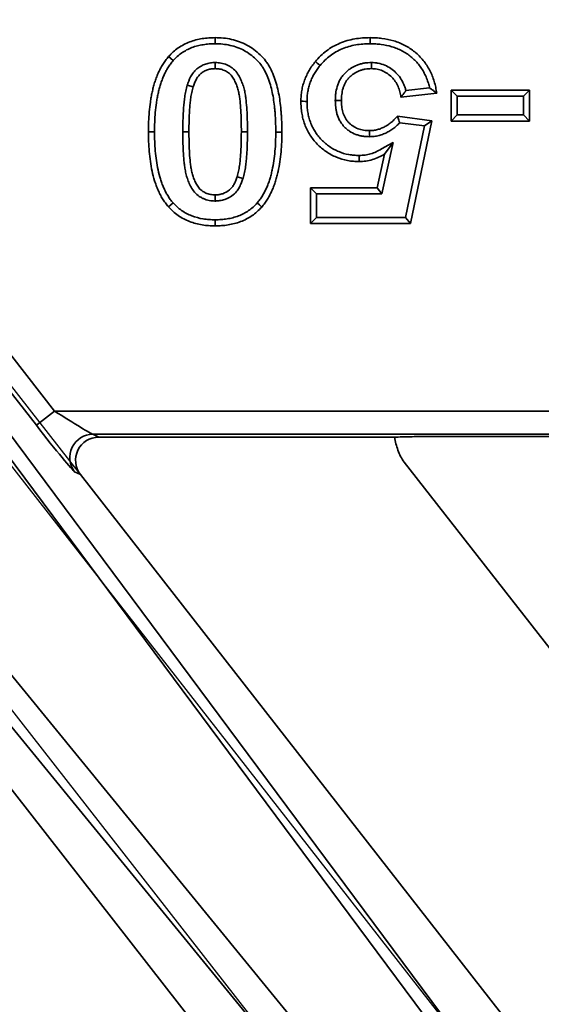
# Paper-space layout 'Sheet2' of a CAD drawing. Units: millimetres. Extents: x 8 to 417, y 1 to 291.
# Drawn here: x 124 to 129, y 92 to 100 of the extents above; entities that cross this region are included whole.
import ezdxf

# ---------------------------------------------------------------- set-up
doc = ezdxf.new("R2010")
doc.units = ezdxf.units.MM
doc.layers.add('FORMAT', color=7, linetype='Continuous')
doc.styles.add('SLDTEXTSTYLE1', font='TXT', dxfattribs={"width": 0.7})
doc.dimstyles.new('SLDDIMSTYLE10', dxfattribs={"dimtxt": 3.5, "dimasz": 3.5, "dimexe": 0, "dimexo": 0.0625, "dimgap": 0.875, "dimtad": 2, "dimdec": 1, "dimlfac": 5, "dimrnd": 1e-09, "dimzin": 12, "dimdsep": 46, "dimtxsty": 'SLDTEXTSTYLE1', "dimsah": 1, "dimcen": 0.09, "dimadec": 0, "dimazin": 3, "dimtfac": 1, "dimtdec": 1, "dimtmove": 0, "dimatfit": 0, "dimfxl": 0, "dimfrac": 2, "dimtolj": 1, "dimtzin": 12, "dimarcsym": 0})

# ---------------------------------------------------------------- blocks, each defined once
blk = doc.blocks.new('_D_33')
at = {"layer": 'FORMAT', "color": 7}
for p, q in [((107.7133, 117.7595), (113.0172, 121.9034)), ((124.5376, 96.2253), (107.0976, 118.5475)), ((106.0292, 116.4437), (107.7133, 117.7595)), ((121.6333, 96.4714), (105.4135, 117.2317)), ((106.0292, 116.4437), (99.0145, 110.9633))]:
    blk.add_line(p, q, dxfattribs=at)
for points in [[(107.7133, 117.7595), (110.8028, 119.49), (110.1398, 120.3386)], [(106.0292, 116.4437), (102.9396, 114.7132), (103.6027, 113.8646)]]:
    blk.add_solid(points, dxfattribs=at)
at = {"layer": 'FORMAT', "color": 7, "insert": (96.2368, 114.5186), "char_height": 3.5, "attachment_point": 1, "rotation": 38, "style": 'SLDTEXTSTYLE1'}
blk.add_mtext('10,7', dxfattribs=at)
blk = doc.blocks.new('_D_34')
at = {"layer": 'FORMAT', "color": 7}
for p, q in [((111.4657, 112.2699), (118.903, 118.0806)), ((127.9198, 91.2097), (110.85, 113.0579)), ((126.473, 90.9635), (109.8323, 112.2627)), ((110.4479, 111.4747), (111.4657, 112.2699)), ((110.4479, 111.4747), (105.144, 107.3308))]:
    blk.add_line(p, q, dxfattribs=at)
for points in [[(111.4657, 112.2699), (114.5553, 114.0004), (113.8922, 114.849)], [(110.4479, 111.4747), (107.3584, 109.7442), (108.0214, 108.8956)]]:
    blk.add_solid(points, dxfattribs=at)
at = {"layer": 'FORMAT', "color": 7, "insert": (112.2028, 118.5713), "char_height": 3.5, "attachment_point": 1, "rotation": 38, "style": 'SLDTEXTSTYLE1'}
blk.add_mtext('6,5', dxfattribs=at)

psp = doc.layouts.new('Sheet2')

# ---------------------------------------------------------------- linework, layer by layer
at = {"color": 7, "linetype": 'Continuous', "lineweight": 35}
for p, q in [((120.0956, 102.1735), (124.3151, 96.7728)), ((124.1576, 96.6498), (119.9381, 102.0505)), ((127.0307, 99.9347), (127.0305, 99.9872)), ((125.697, 99.7731), (125.6969, 99.7205)), ((127.0432, 99.773), (127.0424, 99.7205)), ((125.457, 99.5791), (125.5071, 99.5635)), ((127.5432, 99.5549), (127.3392, 99.532)), ((127.7801, 99.4834), (127.7276, 99.5359)), ((127.7276, 99.2692), (127.7276, 99.5359)), ((127.7276, 99.5359), (128.4046, 99.5359)), ((128.3521, 99.4834), (128.4046, 99.5359)), ((128.4046, 99.5359), (128.4046, 99.2692)), ((126.7316, 99.4461), (126.7841, 99.4458)), ((127.6046, 99.509), (127.2969, 99.4744)), ((127.7801, 99.3217), (127.7801, 99.4834)), ((127.7801, 99.4834), (128.3521, 99.4834)), ((128.3521, 99.4834), (128.3521, 99.3217)), ((127.2655, 99.3103), (127.5635, 99.2725)), ((127.5635, 99.2725), (127.3789, 98.3872)), ((127.5006, 99.2275), (127.5635, 99.2725)), ((127.7801, 99.3217), (127.7276, 99.2692)), ((128.4046, 99.2692), (127.7276, 99.2692)), ((128.3521, 99.3217), (127.7801, 99.3217)), ((128.3521, 99.3217), (128.4046, 99.2692)), ((125.175, 99.1776), (125.1225, 99.1776)), ((125.4187, 99.1775), (125.4712, 99.1776)), ((125.975, 99.1776), (125.9225, 99.1776)), ((126.2187, 99.1744), (126.2712, 99.1744)), ((127.0259, 99.1347), (127.0254, 99.1872)), ((127.2859, 99.2548), (127.5006, 99.2275)), ((127.5006, 99.2275), (127.3363, 98.4397)), ((127.133, 98.6424), (127.2305, 99.0857)), ((127.2305, 99.0857), (127.1543, 98.9833)), ((127.0908, 98.6949), (127.1543, 98.9833)), ((125.9368, 98.7748), (125.8866, 98.7904)), ((126.5699, 98.6424), (126.5174, 98.6949)), ((126.5174, 98.3872), (126.5174, 98.6949)), ((126.5174, 98.6949), (127.0908, 98.6949)), ((127.133, 98.6424), (127.0908, 98.6949)), ((125.6969, 98.5808), (125.6969, 98.6333)), ((126.5699, 98.4397), (126.5699, 98.6424)), ((126.5699, 98.6424), (127.133, 98.6424)), ((120.6742, 98.4925), (126.6305, 91.2152)), ((127.7623, 91.2152), (122.3472, 98.4925)), ((122.5047, 98.487), (127.9198, 91.2097)), ((126.5699, 98.4397), (126.5174, 98.3872)), ((127.3363, 98.4397), (126.5699, 98.4397)), ((127.3363, 98.4397), (127.3789, 98.3872)), ((127.3789, 98.3872), (126.5174, 98.3872)), ((126.473, 90.9635), (120.5167, 98.2409)), ((124.3151, 96.7728), (124.1576, 96.6498)), ((124.3151, 96.7728), (137.6898, 96.7728)), ((137.985, 96.573), (124.6445, 96.573)), ((124.6445, 96.573), (124.6951, 96.5483)), ((127.2413, 96.5483), (124.6951, 96.5483)), ((127.5086, 96.5547), (135.1028, 96.5547)), ((127.509, 96.5548), (135.1021, 96.5548)), ((121.6333, 96.4714), (126.7899, 89.8712)), ((127.3247, 96.3335), (151.375, 65.5505)), ((124.5376, 96.2253), (124.487, 96.25)), ((124.5376, 96.2253), (129.6943, 89.6251))]:
    psp.add_line(p, q, dxfattribs=at)
at = {"color": 7, "linetype": 'Continuous', "lineweight": 35, "flags": 128}
for points in [[(125.6968, 99.9347), (125.6968, 99.9609), (125.6969, 99.9872)], [(125.3353, 99.7896), (125.3158, 99.8071), (125.2962, 99.8247)], [(126.6001, 99.7478), (126.5876, 99.7582), (126.5751, 99.7686), (126.5597, 99.7814)], [(126.4878, 99.439), (126.4716, 99.439), (126.4554, 99.4391), (126.4353, 99.4391)], [(126.9379, 98.973), (126.938, 98.953), (126.9381, 98.9368), (126.9382, 98.9205)], [(125.3342, 98.566), (125.3146, 98.5486), (125.295, 98.5311)], [(126.0585, 98.5643), (126.078, 98.5467), (126.0975, 98.5292)], [(125.6969, 98.4192), (125.6969, 98.3929), (125.6969, 98.3667)]]:
    psp.add_lwpolyline(points, dxfattribs=at)
at = {"color": 7, "linetype": 'Continuous', "lineweight": 35}
psp.add_arc((124.6453, 96.3727), 0.2003, 90.21773, 217.78227, dxfattribs=at)
for centre, major_axis, ratio, start_param, end_param in [((124.3328, 96.7728), (0.313, -0.1998), 0.025711, 4.672144, 6.208034), ((124.1753, 96.6498), (-0.3128, 0.3999), 0.027505, 1.549284, 3.085174), ((124.6956, 96.3481), (-0.1803, 0.088), 0.996842, 5.167422, 7.398949)]:
    psp.add_ellipse(centre, major_axis=major_axis, ratio=ratio, start_param=start_param, end_param=end_param, dxfattribs=at)
for points, knots in [([(125.2962, 99.8247), (125.309, 99.8382), (125.3218, 99.8517), (125.3493, 99.8767), (125.364, 99.8883), (125.41, 99.9199), (125.4433, 99.9371), (125.4954, 99.9571), (125.5131, 99.9628), (125.5491, 99.9721), (125.5674, 99.9757), (125.6041, 99.9817), (125.6226, 99.9839), (125.6597, 99.9864), (125.6783, 99.9868), (125.6969, 99.9872)], [0, 0, 0, 0, 0.125, 0.125, 0.25, 0.25, 0.5, 0.5, 0.625, 0.625, 0.75, 0.75, 0.875, 0.875, 1, 1, 1, 1]), ([(125.6969, 99.9872), (125.7205, 99.9866), (125.7442, 99.986), (125.7912, 99.9812), (125.8146, 99.9774), (125.8839, 99.962), (125.9287, 99.9456), (125.9912, 99.912), (126.0113, 99.8995), (126.0494, 99.8714), (126.0674, 99.856), (126.1014, 99.8231), (126.1174, 99.8056), (126.1389, 99.7774), (126.1457, 99.7677), (126.1584, 99.7478), (126.1645, 99.7376), (126.1814, 99.7064), (126.1912, 99.6849), (126.2083, 99.6408), (126.2158, 99.6184), (126.2359, 99.5503), (126.2454, 99.5039), (126.2559, 99.4338), (126.2587, 99.4103), (126.2624, 99.375), (126.2635, 99.3633), (126.2656, 99.3397), (126.2664, 99.3279), (126.2684, 99.2925), (126.2695, 99.2689), (126.2709, 99.2217), (126.2711, 99.198), (126.2712, 99.1744)], [0, 0, 0, 0, 0.0625, 0.0625, 0.125, 0.125, 0.25, 0.25, 0.3125, 0.3125, 0.375, 0.375, 0.4375, 0.4375, 0.46875, 0.46875, 0.5, 0.5, 0.5625, 0.5625, 0.625, 0.625, 0.75, 0.75, 0.8125, 0.8125, 0.84375, 0.84375, 0.875, 0.875, 0.9375, 0.9375, 1, 1, 1, 1]), ([(126.5597, 99.7814), (126.5744, 99.798), (126.5891, 99.8147), (126.6208, 99.8457), (126.6377, 99.86), (126.6732, 99.8867), (126.6917, 99.8989), (126.7302, 99.9209), (126.7502, 99.9306), (126.7911, 99.9478), (126.812, 99.9553), (126.8546, 99.9675), (126.8763, 99.9723), (126.92, 99.9801), (126.942, 99.9829), (126.9862, 99.9861), (127.0084, 99.9867), (127.0305, 99.9872)], [0, 0, 0, 0, 0.125, 0.125, 0.25, 0.25, 0.375, 0.375, 0.5, 0.5, 0.625, 0.625, 0.75, 0.75, 0.875, 0.875, 1, 1, 1, 1]), ([(127.0305, 99.9872), (127.0477, 99.9869), (127.0649, 99.9866), (127.0992, 99.9848), (127.1163, 99.9832), (127.1674, 99.9763), (127.2012, 99.9693), (127.2506, 99.9546), (127.2668, 99.9489), (127.2987, 99.936), (127.3144, 99.9289), (127.3448, 99.913), (127.3597, 99.9043), (127.3883, 99.8853), (127.4021, 99.8751), (127.442, 99.8424), (127.4664, 99.8179), (127.499, 99.778), (127.5093, 99.7641), (127.5281, 99.7354), (127.5366, 99.7204), (127.5524, 99.6899), (127.5596, 99.6743), (127.5725, 99.6424), (127.5781, 99.6262), (127.588, 99.5933), (127.5923, 99.5766), (127.5992, 99.5429), (127.6019, 99.526), (127.6046, 99.509)], [0, 0, 0, 0, 0.0625, 0.0625, 0.125, 0.125, 0.25, 0.25, 0.3125, 0.3125, 0.375, 0.375, 0.4375, 0.4375, 0.5, 0.5, 0.625, 0.625, 0.6875, 0.6875, 0.75, 0.75, 0.8125, 0.8125, 0.875, 0.875, 0.9375, 0.9375, 1, 1, 1, 1]), ([(125.3353, 99.7896), (125.3478, 99.8028), (125.3593, 99.8148), (125.3828, 99.8362), (125.3956, 99.8463), (125.4361, 99.8742), (125.4657, 99.8895), (125.5124, 99.9074), (125.528, 99.9125), (125.5603, 99.9207), (125.5772, 99.9241), (125.6111, 99.9296), (125.6277, 99.9316), (125.6612, 99.9339), (125.6786, 99.9343), (125.6968, 99.9347)], [0.0030656, 0.0030656, 0.0030656, 0.0030656, 0.125, 0.125, 0.25, 0.25, 0.5, 0.5, 0.625, 0.625, 0.75, 0.75, 0.875, 0.875, 0.9972002, 0.9972002, 0.9972002, 0.9972002]), ([(125.6968, 99.9347), (125.7201, 99.9341), (125.7416, 99.9335), (125.7837, 99.9292), (125.8052, 99.9257), (125.8684, 99.9116), (125.908, 99.8972), (125.9643, 99.8669), (125.9823, 99.8556), (126.0161, 99.8307), (126.0325, 99.8167), (126.0632, 99.7869), (126.0778, 99.771), (126.0962, 99.7469), (126.1021, 99.7383), (126.1136, 99.7205), (126.1189, 99.7114), (126.134, 99.6837), (126.1429, 99.6641), (126.1587, 99.6236), (126.1659, 99.6021), (126.1847, 99.5384), (126.1938, 99.4941), (126.2039, 99.427), (126.2065, 99.4045), (126.2101, 99.3698), (126.2113, 99.3583), (126.2132, 99.3357), (126.214, 99.3245), (126.216, 99.2903), (126.217, 99.2666), (126.2184, 99.2207), (126.2186, 99.1981), (126.2187, 99.1744)], [0.0010919, 0.0010919, 0.0010919, 0.0010919, 0.0625, 0.0625, 0.125, 0.125, 0.25, 0.25, 0.3125, 0.3125, 0.375, 0.375, 0.4375, 0.4375, 0.46875, 0.46875, 0.5, 0.5, 0.5625, 0.5625, 0.625, 0.625, 0.75, 0.75, 0.8125, 0.8125, 0.84375, 0.84375, 0.875, 0.875, 0.9375, 0.9375, 0.9997128, 0.9997128, 0.9997128, 0.9997128]), ([(126.6001, 99.7478), (126.6144, 99.764), (126.6279, 99.7792), (126.6557, 99.8064), (126.6709, 99.8193), (126.703, 99.8434), (126.7197, 99.8544), (126.7543, 99.8741), (126.7724, 99.883), (126.8097, 99.8987), (126.8285, 99.9054), (126.8671, 99.9165), (126.8871, 99.9209), (126.9275, 99.9281), (126.9476, 99.9307), (126.988, 99.9336), (127.0089, 99.9342), (127.0307, 99.9347)], [0.0029483, 0.0029483, 0.0029483, 0.0029483, 0.125, 0.125, 0.25, 0.25, 0.375, 0.375, 0.5, 0.5, 0.625, 0.625, 0.75, 0.75, 0.875, 0.875, 0.9979766, 0.9979766, 0.9979766, 0.9979766]), ([(127.0307, 99.9347), (127.0475, 99.9344), (127.0637, 99.9341), (127.0951, 99.9324), (127.1107, 99.931), (127.1578, 99.9247), (127.1893, 99.9181), (127.2341, 99.9048), (127.2486, 99.8997), (127.2775, 99.888), (127.2918, 99.8815), (127.319, 99.8673), (127.3321, 99.8596), (127.3578, 99.8426), (127.3702, 99.8334), (127.4061, 99.8039), (127.4278, 99.7822), (127.4573, 99.7461), (127.4665, 99.7337), (127.483, 99.7084), (127.4906, 99.6951), (127.5051, 99.6671), (127.5116, 99.653), (127.5232, 99.6244), (127.5283, 99.6096), (127.5368, 99.5814), (127.5403, 99.5682), (127.5432, 99.5549)], [0.0013058, 0.0013058, 0.0013058, 0.0013058, 0.0625, 0.0625, 0.125, 0.125, 0.25, 0.25, 0.3125, 0.3125, 0.375, 0.375, 0.4375, 0.4375, 0.5, 0.5, 0.625, 0.625, 0.6875, 0.6875, 0.75, 0.75, 0.8125, 0.8125, 0.875, 0.875, 0.929709, 0.929709, 0.929709, 0.929709]), ([(125.1225, 99.1776), (125.1227, 99.2061), (125.123, 99.2346), (125.1251, 99.2915), (125.127, 99.32), (125.1321, 99.3768), (125.1353, 99.4051), (125.1414, 99.4474), (125.1436, 99.4615), (125.1486, 99.4895), (125.1515, 99.5035), (125.1577, 99.5313), (125.1609, 99.5452), (125.1679, 99.5728), (125.1718, 99.5865), (125.1804, 99.6137), (125.1852, 99.6272), (125.1951, 99.6539), (125.2003, 99.6672), (125.2117, 99.6933), (125.2179, 99.7061), (125.2311, 99.7314), (125.2381, 99.7438), (125.2531, 99.768), (125.2609, 99.78), (125.2736, 99.7972), (125.278, 99.8028), (125.287, 99.8138), (125.2916, 99.8193), (125.2962, 99.8247)], [0, 0, 0, 0, 0.125, 0.125, 0.25, 0.25, 0.375, 0.375, 0.4375, 0.4375, 0.5, 0.5, 0.5625, 0.5625, 0.625, 0.625, 0.6875, 0.6875, 0.75, 0.75, 0.8125, 0.8125, 0.875, 0.875, 0.9375, 0.9375, 0.96875, 0.96875, 1, 1, 1, 1]), ([(125.175, 99.1776), (125.1752, 99.206), (125.1755, 99.2336), (125.1775, 99.2887), (125.1794, 99.3161), (125.1843, 99.3713), (125.1874, 99.3985), (125.1933, 99.4396), (125.1954, 99.453), (125.2001, 99.4794), (125.2029, 99.4926), (125.2088, 99.5196), (125.2119, 99.5331), (125.2186, 99.559), (125.2222, 99.5717), (125.2302, 99.5968), (125.2346, 99.6094), (125.2441, 99.6351), (125.2489, 99.6474), (125.2593, 99.6711), (125.265, 99.6829), (125.277, 99.706), (125.2834, 99.7173), (125.2971, 99.7394), (125.3044, 99.7504), (125.3154, 99.7654), (125.319, 99.7701), (125.3269, 99.7797), (125.331, 99.7846), (125.3353, 99.7896)], [0.0005262, 0.0005262, 0.0005262, 0.0005262, 0.125, 0.125, 0.25, 0.25, 0.375, 0.375, 0.4375, 0.4375, 0.5, 0.5, 0.5625, 0.5625, 0.625, 0.625, 0.6875, 0.6875, 0.75, 0.75, 0.8125, 0.8125, 0.875, 0.875, 0.9375, 0.9375, 0.96875, 0.96875, 0.9979874, 0.9979874, 0.9979874, 0.9979874]), ([(125.697, 99.7731), (125.6962, 99.773), (125.6954, 99.773), (125.6946, 99.773), (125.6837, 99.7725), (125.6702, 99.772), (125.6415, 99.7677), (125.6277, 99.7643), (125.601, 99.7552), (125.588, 99.7496), (125.5626, 99.7357), (125.5502, 99.7272), (125.5277, 99.7078), (125.5175, 99.6969), (125.4998, 99.674), (125.4923, 99.662), (125.4731, 99.6259), (125.4647, 99.6014), (125.4575, 99.5805), (125.4573, 99.5801), (125.4572, 99.5796), (125.457, 99.5791)], [-0.00882, -0.00882, -0.00882, -0.00882, 0, 0, 0, 0.125, 0.125, 0.25, 0.25, 0.375, 0.375, 0.5, 0.5, 0.625, 0.625, 0.75, 0.75, 1, 1, 1, 1.005682, 1.005682, 1.005682, 1.005682]), ([(125.975, 99.1776), (125.975, 99.1777), (125.975, 99.1779), (125.975, 99.178), (125.9748, 99.2054), (125.9746, 99.2327), (125.9737, 99.2881), (125.9728, 99.3163), (125.9699, 99.3721), (125.968, 99.4), (125.9639, 99.4423), (125.9623, 99.4563), (125.9586, 99.485), (125.9563, 99.4999), (125.9505, 99.5291), (125.9472, 99.5433), (125.941, 99.5657), (125.9387, 99.5734), (125.9336, 99.5881), (125.9309, 99.5953), (125.9224, 99.6166), (125.9164, 99.6302), (125.902, 99.6585), (125.8936, 99.6728), (125.8723, 99.701), (125.8592, 99.7147), (125.8367, 99.7319), (125.8288, 99.737), (125.8132, 99.7458), (125.8055, 99.7495), (125.7817, 99.7598), (125.7645, 99.7652), (125.7385, 99.7699), (125.7297, 99.771), (125.7136, 99.7723), (125.7061, 99.7727), (125.6993, 99.773), (125.6985, 99.773), (125.6977, 99.773), (125.697, 99.7731)], [-0.000596, -0.000596, -0.000596, -0.000596, 0, 0, 0, 0.125, 0.125, 0.25, 0.25, 0.375, 0.375, 0.4375, 0.4375, 0.5, 0.5, 0.5625, 0.5625, 0.59375, 0.59375, 0.625, 0.625, 0.6875, 0.6875, 0.75, 0.75, 0.8125, 0.8125, 0.84375, 0.84375, 0.875, 0.875, 0.9375, 0.9375, 0.96875, 0.96875, 1, 1, 1, 1.003526, 1.003526, 1.003526, 1.003526]), ([(126.4353, 99.4391), (126.4357, 99.4546), (126.4361, 99.4701), (126.4383, 99.501), (126.4402, 99.5164), (126.4456, 99.5469), (126.449, 99.562), (126.457, 99.592), (126.4614, 99.6069), (126.4721, 99.636), (126.4782, 99.6502), (126.4915, 99.6782), (126.4985, 99.692), (126.5141, 99.7188), (126.5226, 99.7318), (126.5406, 99.757), (126.5501, 99.7692), (126.5597, 99.7814)], [0, 0, 0, 0, 0.125, 0.125, 0.25, 0.25, 0.375, 0.375, 0.5, 0.5, 0.625, 0.625, 0.75, 0.75, 0.875, 0.875, 1, 1, 1, 1]), ([(127.0432, 99.773), (127.0426, 99.773), (127.042, 99.773), (127.0414, 99.773), (127.0326, 99.7729), (127.0227, 99.7727), (127.0012, 99.7711), (126.9905, 99.7698), (126.9695, 99.766), (126.9593, 99.7636), (126.9393, 99.7581), (126.929, 99.7547), (126.8986, 99.7428), (126.8796, 99.7327), (126.8529, 99.715), (126.8443, 99.7086), (126.8278, 99.695), (126.8199, 99.6878), (126.8043, 99.6717), (126.7966, 99.6624), (126.7837, 99.6445), (126.7782, 99.636), (126.7673, 99.6171), (126.7622, 99.6067), (126.7538, 99.5863), (126.7503, 99.576), (126.7415, 99.5455), (126.7377, 99.5257), (126.7339, 99.4955), (126.733, 99.4852), (126.732, 99.4653), (126.7318, 99.4559), (126.7316, 99.447), (126.7316, 99.4467), (126.7316, 99.4464), (126.7316, 99.4461)], [-0.004184, -0.004184, -0.004184, -0.004184, 0, 0, 0, 0.0625, 0.0625, 0.125, 0.125, 0.1875, 0.1875, 0.25, 0.25, 0.375, 0.375, 0.4375, 0.4375, 0.5, 0.5, 0.5625, 0.5625, 0.625, 0.625, 0.6875, 0.6875, 0.75, 0.75, 0.875, 0.875, 0.9375, 0.9375, 1, 1, 1, 1.002197, 1.002197, 1.002197, 1.002197]), ([(127.3392, 99.532), (127.339, 99.5329), (127.3388, 99.5339), (127.3362, 99.5441), (127.3333, 99.5535), (127.3269, 99.5717), (127.3233, 99.5807), (127.3116, 99.6068), (127.3024, 99.6235), (127.2803, 99.6559), (127.2675, 99.671), (127.2401, 99.6982), (127.2254, 99.7106), (127.193, 99.7327), (127.1756, 99.7422), (127.1396, 99.7576), (127.1206, 99.7637), (127.0902, 99.7694), (127.0803, 99.7706), (127.0618, 99.7721), (127.0531, 99.7725), (127.045, 99.773), (127.0444, 99.773), (127.0438, 99.773), (127.0432, 99.773)], [0.1184533, 0.1184533, 0.1184533, 0.1184533, 0.125, 0.125, 0.1875, 0.1875, 0.25, 0.25, 0.375, 0.375, 0.5, 0.5, 0.625, 0.625, 0.75, 0.75, 0.875, 0.875, 0.9375, 0.9375, 1, 1, 1, 1.0045841, 1.0045841, 1.0045841, 1.0045841]), ([(125.6969, 99.7205), (125.6857, 99.7201), (125.6746, 99.7196), (125.6526, 99.7163), (125.6417, 99.7136), (125.6206, 99.7065), (125.6104, 99.702), (125.5908, 99.6913), (125.5816, 99.6849), (125.5647, 99.6704), (125.557, 99.6622), (125.5434, 99.6446), (125.5375, 99.6351), (125.5218, 99.6056), (125.5144, 99.5845), (125.5071, 99.5635)], [0, 0, 0, 0, 0.125, 0.125, 0.25, 0.25, 0.375, 0.375, 0.5, 0.5, 0.625, 0.625, 0.75, 0.75, 1, 1, 1, 1]), ([(125.9225, 99.1776), (125.9223, 99.2049), (125.9221, 99.2322), (125.9212, 99.2868), (125.9204, 99.3141), (125.9175, 99.3687), (125.9156, 99.396), (125.9117, 99.4367), (125.9102, 99.4503), (125.9067, 99.4774), (125.9045, 99.4909), (125.8992, 99.5177), (125.8962, 99.5311), (125.8907, 99.5508), (125.8887, 99.5573), (125.8843, 99.5702), (125.8819, 99.5766), (125.8743, 99.5957), (125.8687, 99.6082), (125.8563, 99.6325), (125.8493, 99.6443), (125.8328, 99.6662), (125.8232, 99.6761), (125.8069, 99.6886), (125.8011, 99.6923), (125.7892, 99.699), (125.7831, 99.7021), (125.7642, 99.7102), (125.7511, 99.7142), (125.7309, 99.718), (125.7241, 99.7188), (125.7105, 99.7199), (125.7037, 99.7202), (125.6969, 99.7205)], [0, 0, 0, 0, 0.125, 0.125, 0.25, 0.25, 0.375, 0.375, 0.4375, 0.4375, 0.5, 0.5, 0.5625, 0.5625, 0.59375, 0.59375, 0.625, 0.625, 0.6875, 0.6875, 0.75, 0.75, 0.8125, 0.8125, 0.84375, 0.84375, 0.875, 0.875, 0.9375, 0.9375, 0.96875, 0.96875, 1, 1, 1, 1]), ([(126.4878, 99.439), (126.4882, 99.4541), (126.4886, 99.4683), (126.4906, 99.4955), (126.4922, 99.5091), (126.497, 99.5361), (126.5001, 99.5498), (126.5074, 99.5775), (126.5114, 99.5907), (126.5207, 99.616), (126.5262, 99.6289), (126.5385, 99.6548), (126.5448, 99.6672), (126.5586, 99.6909), (126.5661, 99.7025), (126.5821, 99.7249), (126.5909, 99.7361), (126.6001, 99.7478)], [0.0031029, 0.0031029, 0.0031029, 0.0031029, 0.125, 0.125, 0.25, 0.25, 0.375, 0.375, 0.5, 0.5, 0.625, 0.625, 0.75, 0.75, 0.875, 0.875, 0.9957709, 0.9957709, 0.9957709, 0.9957709]), ([(127.0424, 99.7205), (127.0335, 99.7204), (127.0246, 99.7202), (127.0069, 99.7189), (126.9981, 99.7178), (126.9806, 99.7146), (126.9719, 99.7126), (126.9548, 99.7079), (126.9463, 99.7051), (126.9215, 99.6954), (126.9057, 99.687), (126.8834, 99.6723), (126.8763, 99.667), (126.8626, 99.6556), (126.856, 99.6497), (126.8436, 99.6369), (126.8379, 99.63), (126.8276, 99.6156), (126.8227, 99.6081), (126.8139, 99.5927), (126.8099, 99.5847), (126.8031, 99.5682), (126.8003, 99.5598), (126.7928, 99.5342), (126.7895, 99.5167), (126.7862, 99.4902), (126.7854, 99.4814), (126.7845, 99.4636), (126.7843, 99.4547), (126.7841, 99.4458)], [0, 0, 0, 0, 0.0625, 0.0625, 0.125, 0.125, 0.1875, 0.1875, 0.25, 0.25, 0.375, 0.375, 0.4375, 0.4375, 0.5, 0.5, 0.5625, 0.5625, 0.625, 0.625, 0.6875, 0.6875, 0.75, 0.75, 0.875, 0.875, 0.9375, 0.9375, 1, 1, 1, 1]), ([(127.2969, 99.4744), (127.2942, 99.4904), (127.2916, 99.5063), (127.2857, 99.5298), (127.2833, 99.5376), (127.2779, 99.5528), (127.2749, 99.5604), (127.2649, 99.5825), (127.2571, 99.5968), (127.2388, 99.6235), (127.2284, 99.6359), (127.2054, 99.6587), (127.1929, 99.6692), (127.1662, 99.6875), (127.1519, 99.6952), (127.1221, 99.7079), (127.1065, 99.7129), (127.0827, 99.7174), (127.0747, 99.7184), (127.0586, 99.7197), (127.0505, 99.7201), (127.0424, 99.7205)], [0, 0, 0, 0, 0.125, 0.125, 0.1875, 0.1875, 0.25, 0.25, 0.375, 0.375, 0.5, 0.5, 0.625, 0.625, 0.75, 0.75, 0.875, 0.875, 0.9375, 0.9375, 1, 1, 1, 1]), ([(125.457, 99.5791), (125.4569, 99.5786), (125.4567, 99.5782), (125.4566, 99.5777), (125.4523, 99.5623), (125.4474, 99.5444), (125.4402, 99.5097), (125.4374, 99.4926), (125.4327, 99.459), (125.4307, 99.4424), (125.4273, 99.4088), (125.4259, 99.3919), (125.4237, 99.3588), (125.4227, 99.3424), (125.4211, 99.3093), (125.4205, 99.2927), (125.4192, 99.2431), (125.419, 99.2103), (125.4187, 99.1779), (125.4187, 99.1778), (125.4187, 99.1777), (125.4187, 99.1775)], [-0.003936, -0.003936, -0.003936, -0.003936, 0, 0, 0, 0.125, 0.125, 0.25, 0.25, 0.375, 0.375, 0.5, 0.5, 0.625, 0.625, 0.75, 0.75, 1, 1, 1, 1.001007, 1.001007, 1.001007, 1.001007]), ([(125.5071, 99.5635), (125.5028, 99.5479), (125.4985, 99.5322), (125.4919, 99.5005), (125.4893, 99.4845), (125.4848, 99.4524), (125.4829, 99.4364), (125.4796, 99.4041), (125.4783, 99.388), (125.4761, 99.3557), (125.4751, 99.3395), (125.4736, 99.3071), (125.473, 99.2909), (125.4717, 99.2424), (125.4715, 99.21), (125.4712, 99.1776)], [0, 0, 0, 0, 0.125, 0.125, 0.25, 0.25, 0.375, 0.375, 0.5, 0.5, 0.625, 0.625, 0.75, 0.75, 1, 1, 1, 1]), ([(127.3392, 99.532), (127.3347, 99.5255), (127.33, 99.5189), (127.3253, 99.5124), (127.3207, 99.5061), (127.316, 99.4997), (127.3112, 99.4934), (127.3065, 99.4871), (127.3017, 99.4807), (127.2969, 99.4744)], [0, 0, 0, 0, 0.001029048, 0.001029048, 0.001029048, 0.002025135, 0.002025135, 0.002025135, 0.003021225, 0.003021225, 0.003021225, 0.003021225]), ([(127.5432, 99.5549), (127.5509, 99.5494), (127.5585, 99.5438), (127.5659, 99.5382), (127.5725, 99.5334), (127.5789, 99.5285), (127.5854, 99.5236), (127.5918, 99.5187), (127.5982, 99.5139), (127.6046, 99.509)], [0, 0, 0, 0, 0.001102409, 0.001102409, 0.001102409, 0.002063405, 0.002063405, 0.002063405, 0.003024403, 0.003024403, 0.003024403, 0.003024403]), ([(126.9382, 98.9205), (126.9214, 98.9209), (126.9045, 98.9213), (126.871, 98.924), (126.8543, 98.9263), (126.8046, 98.9355), (126.772, 98.9447), (126.7254, 98.9642), (126.7102, 98.9716), (126.6806, 98.9877), (126.6661, 98.9964), (126.6385, 99.0156), (126.6252, 99.026), (126.5995, 99.0478), (126.5871, 99.0592), (126.5636, 99.0833), (126.5524, 99.096), (126.5314, 99.1223), (126.5216, 99.136), (126.5036, 99.1645), (126.4954, 99.1792), (126.4805, 99.2094), (126.4738, 99.2249), (126.4621, 99.2565), (126.4572, 99.2726), (126.4491, 99.3053), (126.4458, 99.3219), (126.4418, 99.3468), (126.4406, 99.3551), (126.4385, 99.3719), (126.4377, 99.3802), (126.436, 99.4054), (126.4357, 99.4223), (126.4353, 99.4391)], [0, 0, 0, 0, 0.0625, 0.0625, 0.125, 0.125, 0.25, 0.25, 0.3125, 0.3125, 0.375, 0.375, 0.4375, 0.4375, 0.5, 0.5, 0.5625, 0.5625, 0.625, 0.625, 0.6875, 0.6875, 0.75, 0.75, 0.8125, 0.8125, 0.875, 0.875, 0.90625, 0.90625, 0.9375, 0.9375, 1, 1, 1, 1]), ([(126.9379, 98.973), (126.9216, 98.9734), (126.9063, 98.9739), (126.8771, 98.9762), (126.8622, 98.9782), (126.8175, 98.9865), (126.7883, 98.9948), (126.7475, 99.0118), (126.7338, 99.0185), (126.707, 99.033), (126.6944, 99.0407), (126.6702, 99.0575), (126.658, 99.067), (126.6345, 99.0869), (126.6234, 99.0971), (126.6024, 99.1187), (126.5924, 99.1301), (126.5735, 99.1537), (126.5649, 99.1657), (126.5491, 99.1908), (126.5417, 99.204), (126.5283, 99.2311), (126.5224, 99.2449), (126.5121, 99.2729), (126.5077, 99.287), (126.5004, 99.3163), (126.4974, 99.3316), (126.4937, 99.3546), (126.4926, 99.3622), (126.4908, 99.3773), (126.4901, 99.3847), (126.4885, 99.407), (126.4882, 99.4226), (126.4878, 99.439)], [0.0020456, 0.0020456, 0.0020456, 0.0020456, 0.0625, 0.0625, 0.125, 0.125, 0.25, 0.25, 0.3125, 0.3125, 0.375, 0.375, 0.4375, 0.4375, 0.5, 0.5, 0.5625, 0.5625, 0.625, 0.625, 0.6875, 0.6875, 0.75, 0.75, 0.8125, 0.8125, 0.875, 0.875, 0.90625, 0.90625, 0.9375, 0.9375, 0.9985731, 0.9985731, 0.9985731, 0.9985731]), ([(126.7316, 99.4461), (126.7316, 99.4458), (126.7316, 99.4455), (126.7316, 99.4452), (126.7317, 99.4368), (126.7318, 99.4278), (126.7327, 99.4088), (126.7335, 99.3988), (126.7359, 99.3799), (126.7372, 99.3707), (126.7408, 99.3516), (126.7431, 99.3418), (126.7514, 99.3126), (126.7591, 99.2933), (126.7737, 99.266), (126.7789, 99.2574), (126.7912, 99.2397), (126.7985, 99.2308), (126.8132, 99.2152), (126.8206, 99.2083), (126.8363, 99.1951), (126.8446, 99.1888), (126.8704, 99.1716), (126.8885, 99.1621), (126.9178, 99.1509), (126.9278, 99.1477), (126.9482, 99.1426), (126.9578, 99.1408), (126.9761, 99.1378), (126.9861, 99.1365), (127.0068, 99.135), (127.0162, 99.1348), (127.0246, 99.1347), (127.025, 99.1347), (127.0254, 99.1347), (127.0259, 99.1347)], [-0.002332, -0.002332, -0.002332, -0.002332, 0, 0, 0, 0.0625, 0.0625, 0.125, 0.125, 0.1875, 0.1875, 0.25, 0.25, 0.375, 0.375, 0.4375, 0.4375, 0.5, 0.5, 0.5625, 0.5625, 0.625, 0.625, 0.75, 0.75, 0.8125, 0.8125, 0.875, 0.875, 0.9375, 0.9375, 1, 1, 1, 1.003205, 1.003205, 1.003205, 1.003205]), ([(126.7841, 99.4458), (126.7842, 99.4375), (126.7843, 99.4291), (126.7851, 99.4124), (126.7858, 99.404), (126.7878, 99.3874), (126.7891, 99.3791), (126.7922, 99.3627), (126.7941, 99.3545), (126.801, 99.3304), (126.8072, 99.3147), (126.819, 99.2926), (126.8234, 99.2854), (126.8329, 99.2716), (126.8382, 99.2651), (126.8497, 99.253), (126.8559, 99.2472), (126.8687, 99.2364), (126.8754, 99.2314), (126.8963, 99.2174), (126.9112, 99.2097), (126.9347, 99.2006), (126.9427, 99.1981), (126.9589, 99.194), (126.9671, 99.1925), (126.9837, 99.1898), (126.992, 99.1887), (127.0087, 99.1875), (127.017, 99.1873), (127.0254, 99.1872)], [0, 0, 0, 0, 0.0625, 0.0625, 0.125, 0.125, 0.1875, 0.1875, 0.25, 0.25, 0.375, 0.375, 0.4375, 0.4375, 0.5, 0.5, 0.5625, 0.5625, 0.625, 0.625, 0.75, 0.75, 0.8125, 0.8125, 0.875, 0.875, 0.9375, 0.9375, 1, 1, 1, 1]), ([(127.0254, 99.1872), (127.037, 99.1876), (127.0486, 99.188), (127.0717, 99.1906), (127.0831, 99.1929), (127.1056, 99.1987), (127.1167, 99.2024), (127.1383, 99.211), (127.1488, 99.216), (127.1693, 99.227), (127.1792, 99.2331), (127.1982, 99.2464), (127.2074, 99.2536), (127.2251, 99.2686), (127.2337, 99.2764), (127.2499, 99.293), (127.2577, 99.3016), (127.2655, 99.3103)], [0, 0, 0, 0, 0.125, 0.125, 0.25, 0.25, 0.375, 0.375, 0.5, 0.5, 0.625, 0.625, 0.75, 0.75, 0.875, 0.875, 1, 1, 1, 1]), ([(127.2859, 99.2548), (127.2832, 99.2621), (127.2806, 99.2694), (127.2779, 99.2768), (127.2758, 99.2824), (127.2738, 99.2879), (127.2717, 99.2935), (127.2696, 99.2991), (127.2675, 99.3047), (127.2655, 99.3103)], [0, 0, 0, 0, 0.001196683, 0.001196683, 0.001196683, 0.002105608, 0.002105608, 0.002105608, 0.003014532, 0.003014532, 0.003014532, 0.003014532]), ([(125.295, 98.5311), (125.2903, 98.5365), (125.2857, 98.542), (125.2767, 98.553), (125.2724, 98.5586), (125.2598, 98.5758), (125.2519, 98.5877), (125.2406, 98.6058), (125.2369, 98.6119), (125.23, 98.6243), (125.2267, 98.6306), (125.2202, 98.6433), (125.2171, 98.6497), (125.2109, 98.6625), (125.2079, 98.669), (125.1993, 98.6885), (125.1941, 98.7018), (125.1843, 98.7285), (125.1797, 98.742), (125.167, 98.7827), (125.16, 98.8103), (125.1423, 98.8938), (125.1345, 98.9503), (125.127, 99.0354), (125.1251, 99.0638), (125.123, 99.1207), (125.1227, 99.1491), (125.1225, 99.1776)], [0, 0, 0, 0, 0.03125, 0.03125, 0.0625, 0.0625, 0.125, 0.125, 0.15625, 0.15625, 0.1875, 0.1875, 0.21875, 0.21875, 0.25, 0.25, 0.3125, 0.3125, 0.375, 0.375, 0.5, 0.5, 0.75, 0.75, 0.875, 0.875, 1, 1, 1, 1]), ([(125.3342, 98.566), (125.3298, 98.5711), (125.3257, 98.576), (125.3179, 98.5856), (125.3143, 98.5902), (125.3033, 98.6053), (125.2956, 98.6168), (125.2855, 98.633), (125.2824, 98.6383), (125.2763, 98.6492), (125.2733, 98.6549), (125.2672, 98.6668), (125.2641, 98.6729), (125.2583, 98.6849), (125.2556, 98.6908), (125.2479, 98.7083), (125.2432, 98.7205), (125.2339, 98.7459), (125.2295, 98.7585), (125.2176, 98.7966), (125.2111, 98.8225), (125.1942, 98.9022), (125.1867, 98.9566), (125.1793, 99.0392), (125.1775, 99.0666), (125.1755, 99.1216), (125.1752, 99.1492), (125.175, 99.1776)], [0.0017906, 0.0017906, 0.0017906, 0.0017906, 0.03125, 0.03125, 0.0625, 0.0625, 0.125, 0.125, 0.15625, 0.15625, 0.1875, 0.1875, 0.21875, 0.21875, 0.25, 0.25, 0.3125, 0.3125, 0.375, 0.375, 0.5, 0.5, 0.75, 0.75, 0.875, 0.875, 0.999473, 0.999473, 0.999473, 0.999473]), ([(125.4187, 99.1775), (125.4187, 99.1774), (125.4187, 99.1773), (125.4187, 99.1772), (125.419, 99.1498), (125.4192, 99.1224), (125.4201, 99.067), (125.4209, 99.0388), (125.4239, 98.9828), (125.4257, 98.9552), (125.4298, 98.9125), (125.4315, 98.8979), (125.4346, 98.8764), (125.4357, 98.8693), (125.438, 98.8553), (125.4391, 98.8483), (125.4432, 98.8263), (125.4469, 98.8104), (125.4555, 98.7813), (125.4602, 98.7672), (125.4711, 98.7386), (125.4773, 98.7244), (125.492, 98.6959), (125.5005, 98.6817), (125.5216, 98.6537), (125.5345, 98.6402), (125.5567, 98.6229), (125.5645, 98.6177), (125.5802, 98.6086), (125.5881, 98.6047), (125.6123, 98.5943), (125.6285, 98.5892), (125.6546, 98.584), (125.6638, 98.5829), (125.6803, 98.5815), (125.6878, 98.5812), (125.6947, 98.5809), (125.6954, 98.5809), (125.6961, 98.5808), (125.6969, 98.5808)], [-0.000595, -0.000595, -0.000595, -0.000595, 0, 0, 0, 0.125, 0.125, 0.25, 0.25, 0.375, 0.375, 0.4375, 0.4375, 0.46875, 0.46875, 0.5, 0.5, 0.5625, 0.5625, 0.625, 0.625, 0.6875, 0.6875, 0.75, 0.75, 0.8125, 0.8125, 0.84375, 0.84375, 0.875, 0.875, 0.9375, 0.9375, 0.96875, 0.96875, 1, 1, 1, 1.003315, 1.003315, 1.003315, 1.003315]), ([(125.4712, 99.1776), (125.4715, 99.1502), (125.4717, 99.1229), (125.4726, 99.0682), (125.4734, 99.0409), (125.4763, 98.9862), (125.4781, 98.959), (125.482, 98.9181), (125.4836, 98.9045), (125.4865, 98.8842), (125.4875, 98.8775), (125.4897, 98.864), (125.4909, 98.8572), (125.4946, 98.8371), (125.4977, 98.8237), (125.5054, 98.7975), (125.5098, 98.7845), (125.5196, 98.759), (125.525, 98.7464), (125.5376, 98.7221), (125.5447, 98.7103), (125.5612, 98.6885), (125.5707, 98.6785), (125.5869, 98.6658), (125.5926, 98.662), (125.6045, 98.6552), (125.6106, 98.6521), (125.6295, 98.644), (125.6427, 98.6399), (125.6628, 98.6359), (125.6696, 98.6351), (125.6832, 98.6339), (125.69, 98.6336), (125.6969, 98.6333)], [0, 0, 0, 0, 0.125, 0.125, 0.25, 0.25, 0.375, 0.375, 0.4375, 0.4375, 0.46875, 0.46875, 0.5, 0.5, 0.5625, 0.5625, 0.625, 0.625, 0.6875, 0.6875, 0.75, 0.75, 0.8125, 0.8125, 0.84375, 0.84375, 0.875, 0.875, 0.9375, 0.9375, 0.96875, 0.96875, 1, 1, 1, 1]), ([(125.8866, 98.7904), (125.891, 98.806), (125.8953, 98.8217), (125.9018, 98.8536), (125.9044, 98.8696), (125.9089, 98.9018), (125.9109, 98.918), (125.9142, 98.9503), (125.9155, 98.9665), (125.9177, 98.9989), (125.9186, 99.0151), (125.9202, 99.0476), (125.9208, 99.0638), (125.9221, 99.1126), (125.9223, 99.1451), (125.9225, 99.1776)], [0, 0, 0, 0, 0.125, 0.125, 0.25, 0.25, 0.375, 0.375, 0.5, 0.5, 0.625, 0.625, 0.75, 0.75, 1, 1, 1, 1]), ([(125.9368, 98.7748), (125.9369, 98.7753), (125.937, 98.7757), (125.9372, 98.7762), (125.9415, 98.7915), (125.9464, 98.8096), (125.9536, 98.8446), (125.9563, 98.8616), (125.961, 98.8953), (125.963, 98.9119), (125.9665, 98.9457), (125.9678, 98.9626), (125.9701, 98.9958), (125.971, 99.0122), (125.9726, 99.0454), (125.9733, 99.0621), (125.9746, 99.1119), (125.9748, 99.1447), (125.975, 99.1772), (125.975, 99.1774), (125.975, 99.1775), (125.975, 99.1776)], [-0.003673, -0.003673, -0.003673, -0.003673, 0, 0, 0, 0.125, 0.125, 0.25, 0.25, 0.375, 0.375, 0.5, 0.5, 0.625, 0.625, 0.75, 0.75, 1, 1, 1, 1.001004, 1.001004, 1.001004, 1.001004]), ([(126.2187, 99.1744), (126.2185, 99.146), (126.2183, 99.1185), (126.2162, 99.0636), (126.2144, 99.0362), (126.2094, 98.9813), (126.2063, 98.954), (126.1985, 98.8997), (126.1938, 98.8733), (126.1849, 98.8338), (126.1817, 98.8206), (126.1748, 98.794), (126.1712, 98.781), (126.1635, 98.7563), (126.1591, 98.744), (126.1495, 98.7182), (126.1448, 98.706), (126.1345, 98.6827), (126.1287, 98.6708), (126.1165, 98.6475), (126.1102, 98.6364), (126.0966, 98.6143), (126.0893, 98.6033), (126.0783, 98.5884), (126.0747, 98.5837), (126.0668, 98.5741), (126.0627, 98.5693), (126.0585, 98.5643)], [0.0004796, 0.0004796, 0.0004796, 0.0004796, 0.125, 0.125, 0.25, 0.25, 0.375, 0.375, 0.5, 0.5, 0.5625, 0.5625, 0.625, 0.625, 0.6875, 0.6875, 0.75, 0.75, 0.8125, 0.8125, 0.875, 0.875, 0.9375, 0.9375, 0.96875, 0.96875, 0.9979852, 0.9979852, 0.9979852, 0.9979852]), ([(126.2712, 99.1744), (126.271, 99.146), (126.2708, 99.1175), (126.2686, 99.0607), (126.2667, 99.0324), (126.2616, 98.9757), (126.2584, 98.9475), (126.2503, 98.8912), (126.2453, 98.8632), (126.236, 98.8216), (126.2326, 98.8078), (126.2254, 98.7803), (126.2217, 98.7666), (126.2133, 98.7395), (126.2085, 98.7261), (126.1985, 98.6994), (126.1934, 98.6862), (126.182, 98.6602), (126.1757, 98.6474), (126.1625, 98.6222), (126.1555, 98.6098), (126.1406, 98.5857), (126.1327, 98.5738), (126.1201, 98.5566), (126.1157, 98.551), (126.1067, 98.54), (126.1021, 98.5346), (126.0975, 98.5292)], [0, 0, 0, 0, 0.125, 0.125, 0.25, 0.25, 0.375, 0.375, 0.5, 0.5, 0.5625, 0.5625, 0.625, 0.625, 0.6875, 0.6875, 0.75, 0.75, 0.8125, 0.8125, 0.875, 0.875, 0.9375, 0.9375, 0.96875, 0.96875, 1, 1, 1, 1]), ([(127.0259, 99.1347), (127.0263, 99.1347), (127.0267, 99.1347), (127.0272, 99.1347), (127.0387, 99.1351), (127.052, 99.1355), (127.0804, 99.1388), (127.0942, 99.1415), (127.121, 99.1485), (127.1342, 99.1528), (127.1598, 99.163), (127.172, 99.1688), (127.1959, 99.1817), (127.2076, 99.1889), (127.2299, 99.2045), (127.2401, 99.2125), (127.2601, 99.2294), (127.27, 99.2385), (127.2815, 99.2502), (127.2837, 99.2525), (127.2859, 99.2548)], [-0.0046674, -0.0046674, -0.0046674, -0.0046674, 0, 0, 0, 0.125, 0.125, 0.25, 0.25, 0.375, 0.375, 0.5, 0.5, 0.625, 0.625, 0.75, 0.75, 0.875, 0.875, 0.9055672, 0.9055672, 0.9055672, 0.9055672]), ([(127.2305, 99.0857), (127.1966, 99.0669), (127.1627, 99.0481), (127.1288, 99.0293), (127.1122, 99.02), (127.0967, 99.0115), (127.0671, 98.998), (127.0517, 98.9924), (127.0192, 98.9826), (127.003, 98.9788), (126.9727, 98.9745), (126.9563, 98.9738), (126.9379, 98.973)], [-0.510042, -0.510042, -0.510042, -0.510042, 0, 0, 0, 0.25, 0.25, 0.5, 0.5, 0.75, 0.75, 0.992802, 0.992802, 0.992802, 0.992802]), ([(127.1543, 98.9833), (127.1376, 98.9741), (127.121, 98.9649), (127.0866, 98.9491), (127.0687, 98.9426), (127.0323, 98.9318), (127.0137, 98.9273), (126.9762, 98.922), (126.9572, 98.9213), (126.9382, 98.9205)], [0, 0, 0, 0, 0.25, 0.25, 0.5, 0.5, 0.75, 0.75, 1, 1, 1, 1]), ([(125.6969, 98.6333), (125.7024, 98.6336), (125.708, 98.6338), (125.7191, 98.6346), (125.7246, 98.6351), (125.7411, 98.6376), (125.752, 98.6404), (125.7837, 98.651), (125.8037, 98.6617), (125.8291, 98.6834), (125.8367, 98.6916), (125.8501, 98.7094), (125.856, 98.7189), (125.8667, 98.7385), (125.8713, 98.7486), (125.8795, 98.7693), (125.883, 98.7799), (125.8866, 98.7904)], [0, 0, 0, 0, 0.0625, 0.0625, 0.125, 0.125, 0.25, 0.25, 0.5, 0.5, 0.625, 0.625, 0.75, 0.75, 0.875, 0.875, 1, 1, 1, 1]), ([(125.6969, 98.5808), (125.6976, 98.5808), (125.6983, 98.5809), (125.699, 98.5809), (125.7046, 98.5811), (125.7107, 98.5814), (125.7237, 98.5823), (125.7308, 98.583), (125.7525, 98.5863), (125.766, 98.5897), (125.8057, 98.603), (125.8321, 98.6169), (125.8661, 98.646), (125.8766, 98.6574), (125.894, 98.6804), (125.9011, 98.6918), (125.9139, 98.7155), (125.9195, 98.7278), (125.9289, 98.7516), (125.9327, 98.763), (125.9363, 98.7735), (125.9365, 98.7739), (125.9366, 98.7744), (125.9368, 98.7748)], [-0.008148, -0.008148, -0.008148, -0.008148, 0, 0, 0, 0.0625, 0.0625, 0.125, 0.125, 0.25, 0.25, 0.5, 0.5, 0.625, 0.625, 0.75, 0.75, 0.875, 0.875, 1, 1, 1, 1.005261, 1.005261, 1.005261, 1.005261]), ([(125.6969, 98.3667), (125.6782, 98.3671), (125.6595, 98.3675), (125.6222, 98.37), (125.6037, 98.3722), (125.5483, 98.3813), (125.512, 98.3907), (125.4596, 98.4107), (125.4425, 98.4184), (125.4095, 98.4359), (125.3937, 98.4458), (125.363, 98.4673), (125.3482, 98.4787), (125.3205, 98.5038), (125.3077, 98.5174), (125.295, 98.5311)], [0, 0, 0, 0, 0.125, 0.125, 0.25, 0.25, 0.5, 0.5, 0.625, 0.625, 0.75, 0.75, 0.875, 0.875, 1, 1, 1, 1]), ([(125.6969, 98.4192), (125.6786, 98.4196), (125.6611, 98.42), (125.6273, 98.4223), (125.6106, 98.4243), (125.56, 98.4326), (125.527, 98.4411), (125.4802, 98.459), (125.4651, 98.4658), (125.4363, 98.4812), (125.4223, 98.4899), (125.3945, 98.5093), (125.3813, 98.5195), (125.358, 98.5406), (125.3467, 98.5526), (125.3342, 98.566)], [0.0025808, 0.0025808, 0.0025808, 0.0025808, 0.125, 0.125, 0.25, 0.25, 0.5, 0.5, 0.625, 0.625, 0.75, 0.75, 0.875, 0.875, 0.997295, 0.997295, 0.997295, 0.997295]), ([(126.0585, 98.5643), (126.046, 98.5511), (126.0345, 98.539), (126.011, 98.5177), (125.9981, 98.5076), (125.9711, 98.4889), (125.9571, 98.4805), (125.9279, 98.4654), (125.9125, 98.4586), (125.8811, 98.4465), (125.8656, 98.4414), (125.8335, 98.4331), (125.8166, 98.4298), (125.7827, 98.4243), (125.766, 98.4223), (125.7325, 98.42), (125.7151, 98.4196), (125.6969, 98.4192)], [0.0030604, 0.0030604, 0.0030604, 0.0030604, 0.125, 0.125, 0.25, 0.25, 0.375, 0.375, 0.5, 0.5, 0.625, 0.625, 0.75, 0.75, 0.875, 0.875, 0.9974076, 0.9974076, 0.9974076, 0.9974076]), ([(126.0975, 98.5292), (126.0847, 98.5157), (126.0719, 98.5022), (126.0444, 98.4772), (126.0297, 98.4656), (125.9991, 98.4445), (125.9831, 98.4349), (125.9501, 98.4178), (125.9331, 98.4102), (125.8984, 98.3968), (125.8807, 98.3911), (125.8447, 98.3818), (125.8264, 98.3782), (125.7896, 98.3722), (125.7712, 98.37), (125.7341, 98.3675), (125.7155, 98.3671), (125.6969, 98.3667)], [0, 0, 0, 0, 0.125, 0.125, 0.25, 0.25, 0.375, 0.375, 0.5, 0.5, 0.625, 0.625, 0.75, 0.75, 0.875, 0.875, 1, 1, 1, 1]), ([(127.2413, 96.5483), (127.2826, 96.5495), (127.3294, 96.5505), (127.3994, 96.552), (127.4228, 96.5525), (127.4678, 96.5535), (127.4896, 96.5541), (127.509, 96.5548)], [0, 0, 0, 0, 0.5, 0.5, 0.75, 0.75, 1, 1, 1, 1]), ([(127.3247, 96.3335), (127.3006, 96.3644), (127.2835, 96.399), (127.257, 96.4722), (127.2482, 96.51), (127.2413, 96.5483)], [0, 0, 0, 0, 0.5, 0.5, 1, 1, 1, 1])]:
    psp.add_open_spline(points, degree=3, knots=knots, dxfattribs=at)

# ---------------------------------------------------------------- dimensions: what is measured, and where the dimension line sits
at = {"layer": 'FORMAT', "color": 7}
for base, p1, p2, picture, middle in [((111.4657, 112.2699), (126.473, 90.9635), (127.9198, 91.2097), '_D_34', (116.9418, 116.5483)), ((107.7133, 117.7595), (121.6333, 96.4714), (124.5376, 96.2253), '_D_33', (101.6634, 113.0328))]:
    dim = psp.add_linear_dim(base=base, p1=p1, p2=p2, angle=38, dimstyle='SLDDIMSTYLE10', dxfattribs=at)
    dim.commit()
    dim.dimension.update_dxf_attribs({"geometry": picture, "text_midpoint": middle, "dimtype": 160})

doc.saveas('drawing.dxf')
